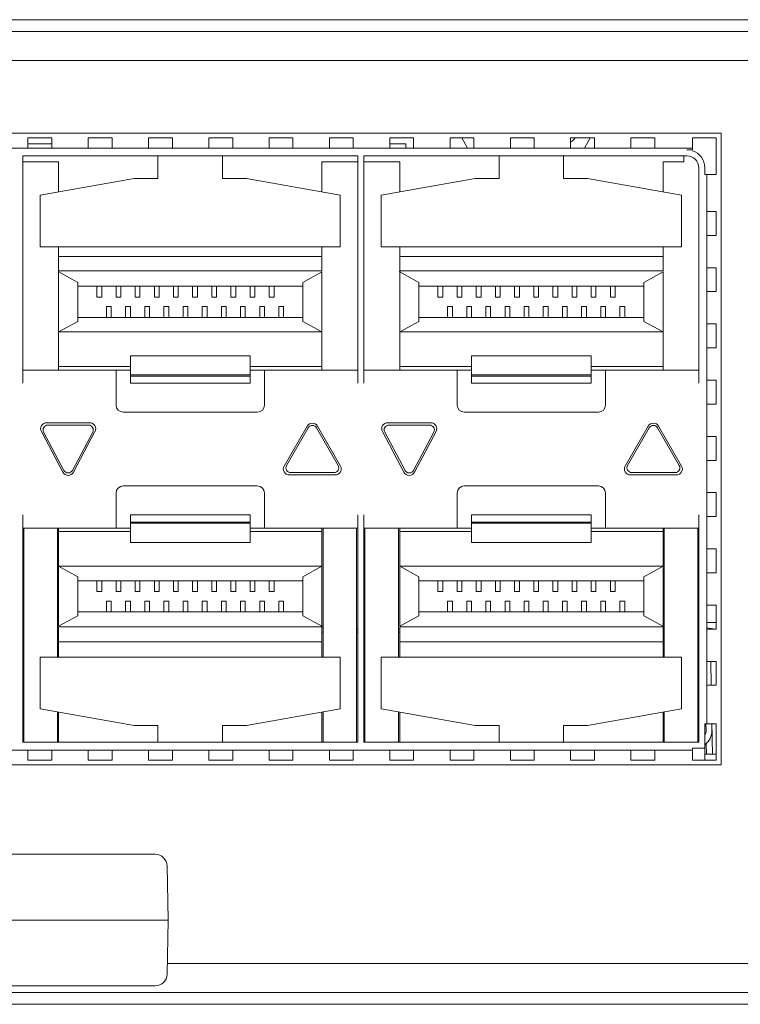
# Model space of a CAD drawing. Units: millimetres. Extents: x 1478 to 4024, y -12907 to -11428.
# Drawn here: x 2466 to 2496, y -11775 to -11734 of the extents above; entities that cross this region are included whole.
import ezdxf

# ---------------------------------------------------------------- set-up
doc = ezdxf.new("R2010")
doc.units = ezdxf.units.MM

msp = doc.modelspace()

# ---------------------------------------------------------------- linework, layer by layer
at = {"linetype": 'Continuous', "lineweight": 0}
for p, q in [((2784.207, -11734.266), (2401.207, -11734.266)), ((2403.207, -11734.766), (2782.207, -11734.766)), ((2782.007, -11735.966), (2403.407, -11735.966)), ((2408.097, -11739.006), (2495.197, -11739.006)), ((2466.234, -11739.206), (2467.234, -11739.206)), ((2466.234, -11739.206), (2466.234, -11739.604)), ((2467.234, -11739.206), (2467.234, -11739.604)), ((2468.754, -11739.206), (2469.754, -11739.206)), ((2468.754, -11739.206), (2468.754, -11739.604)), ((2469.754, -11739.206), (2469.754, -11739.604)), ((2471.274, -11739.206), (2472.274, -11739.206)), ((2471.274, -11739.206), (2471.274, -11739.604)), ((2472.274, -11739.206), (2472.274, -11739.604)), ((2473.794, -11739.206), (2474.794, -11739.206)), ((2473.794, -11739.206), (2473.794, -11739.604)), ((2474.794, -11739.206), (2474.794, -11739.604)), ((2476.314, -11739.206), (2477.314, -11739.206)), ((2476.314, -11739.206), (2476.314, -11739.604)), ((2477.314, -11739.206), (2477.314, -11739.604)), ((2478.834, -11739.206), (2479.834, -11739.206)), ((2478.834, -11739.206), (2478.834, -11739.604)), ((2479.834, -11739.206), (2479.834, -11739.604)), ((2481.354, -11739.206), (2482.354, -11739.206)), ((2481.354, -11739.206), (2481.354, -11739.604)), ((2482.354, -11739.206), (2482.354, -11739.604)), ((2483.874, -11739.206), (2484.874, -11739.206)), ((2483.874, -11739.206), (2483.874, -11739.604)), ((2484.362, -11739.206), (2484.605, -11739.627)), ((2484.874, -11739.206), (2484.874, -11739.604)), ((2486.394, -11739.206), (2487.394, -11739.206)), ((2486.394, -11739.206), (2486.394, -11739.604)), ((2487.394, -11739.206), (2487.394, -11739.604)), ((2488.914, -11739.206), (2489.914, -11739.206)), ((2488.914, -11739.206), (2488.914, -11739.604)), ((2489.488, -11739.627), (2489.731, -11739.206)), ((2489.914, -11739.206), (2489.914, -11739.604)), ((2491.434, -11739.206), (2492.434, -11739.206)), ((2491.434, -11739.206), (2491.434, -11739.604)), ((2492.434, -11739.206), (2492.434, -11739.604)), ((2493.999, -11739.206), (2494.997, -11739.206)), ((2493.999, -11739.617), (2493.999, -11739.206)), ((2494.997, -11739.206), (2494.997, -11740.728)), ((2495.197, -11739.006), (2495.197, -11765.406)), ((2409.294, -11739.627), (2493.999, -11739.627)), ((2467.234, -11739.456), (2466.234, -11739.456)), ((2482.022, -11739.456), (2481.354, -11739.456)), ((2482.022, -11739.456), (2482.022, -11739.627)), ((2493.772, -11739.706), (2493.999, -11739.706)), ((2493.999, -11739.627), (2493.999, -11739.706)), ((2466.022, -11739.956), (2480.022, -11739.956)), ((2466.022, -11739.956), (2466.022, -11749.456)), ((2471.672, -11740.906), (2471.672, -11739.956)), ((2474.372, -11739.956), (2474.372, -11740.906)), ((2480.022, -11739.956), (2480.022, -11749.456)), ((2480.272, -11739.956), (2493.772, -11739.956)), ((2480.272, -11739.956), (2480.272, -11749.456)), ((2485.922, -11740.906), (2485.922, -11739.956)), ((2488.622, -11739.956), (2488.622, -11740.906)), ((2493.647, -11740.206), (2493.647, -11739.956)), ((2467.522, -11740.206), (2466.022, -11740.206)), ((2467.522, -11741.461), (2467.522, -11740.206)), ((2480.022, -11740.206), (2478.522, -11740.206)), ((2478.522, -11741.461), (2478.522, -11740.206)), ((2481.772, -11740.206), (2480.272, -11740.206)), ((2481.772, -11741.461), (2481.772, -11740.206)), ((2493.647, -11740.206), (2492.772, -11740.206)), ((2492.772, -11741.461), (2492.772, -11740.206)), ((2494.272, -11740.456), (2494.272, -11749.456)), ((2494.522, -11740.728), (2494.522, -11740.456)), ((2466.754, -11741.597), (2470.672, -11740.906)), ((2471.672, -11740.906), (2470.672, -11740.906)), ((2474.372, -11740.906), (2475.372, -11740.906)), ((2475.372, -11740.906), (2479.289, -11741.597)), ((2481.004, -11741.597), (2484.922, -11740.906)), ((2485.922, -11740.906), (2484.922, -11740.906)), ((2488.622, -11740.906), (2489.622, -11740.906)), ((2489.622, -11740.906), (2493.539, -11741.597)), ((2494.522, -11740.728), (2494.6, -11740.728)), ((2494.6, -11740.728), (2494.6, -11763.683)), ((2494.997, -11740.728), (2494.624, -11740.728)), ((2466.754, -11743.756), (2466.754, -11741.597)), ((2479.289, -11743.756), (2479.289, -11741.597)), ((2481.004, -11743.756), (2481.004, -11741.597)), ((2493.539, -11743.756), (2493.539, -11741.597)), ((2494.624, -11742.278), (2494.997, -11742.278)), ((2494.997, -11742.278), (2494.997, -11743.278)), ((2494.624, -11743.278), (2494.997, -11743.278)), ((2466.754, -11743.756), (2479.289, -11743.756)), ((2467.522, -11748.906), (2467.522, -11743.756)), ((2478.522, -11744.756), (2478.522, -11743.756)), ((2481.004, -11743.756), (2493.539, -11743.756)), ((2481.772, -11748.906), (2481.772, -11743.756)), ((2492.772, -11744.756), (2492.772, -11743.756)), ((2478.522, -11744.156), (2467.522, -11744.156)), ((2492.772, -11744.156), (2481.772, -11744.156)), ((2494.624, -11744.628), (2494.997, -11744.628)), ((2494.997, -11744.628), (2494.997, -11745.628)), ((2468.322, -11745.242), (2467.501, -11744.794)), ((2478.522, -11744.756), (2467.522, -11744.756)), ((2477.722, -11745.242), (2478.522, -11744.806)), ((2478.522, -11748.906), (2478.522, -11744.806)), ((2482.572, -11745.242), (2481.751, -11744.794)), ((2492.772, -11744.756), (2481.772, -11744.756)), ((2491.972, -11745.242), (2492.772, -11744.806)), ((2492.772, -11748.906), (2492.772, -11744.806)), ((2468.322, -11745.242), (2468.322, -11746.87)), ((2477.722, -11745.406), (2468.322, -11745.406)), ((2469.122, -11745.406), (2469.122, -11745.856)), ((2469.322, -11745.856), (2469.322, -11745.406)), ((2469.922, -11745.406), (2469.922, -11745.856)), ((2470.122, -11745.856), (2470.122, -11745.406)), ((2470.722, -11745.406), (2470.722, -11745.856)), ((2470.922, -11745.856), (2470.922, -11745.406)), ((2471.522, -11745.406), (2471.522, -11745.856)), ((2471.722, -11745.856), (2471.722, -11745.406)), ((2472.322, -11745.406), (2472.322, -11745.856)), ((2472.522, -11745.856), (2472.522, -11745.406)), ((2473.122, -11745.406), (2473.122, -11745.856)), ((2473.322, -11745.856), (2473.322, -11745.406)), ((2473.922, -11745.406), (2473.922, -11745.856)), ((2474.122, -11745.856), (2474.122, -11745.406)), ((2474.722, -11745.406), (2474.722, -11745.856)), ((2474.922, -11745.856), (2474.922, -11745.406)), ((2475.522, -11745.406), (2475.522, -11745.856)), ((2475.722, -11745.856), (2475.722, -11745.406)), ((2476.322, -11745.406), (2476.322, -11745.856)), ((2476.522, -11745.856), (2476.522, -11745.406)), ((2477.722, -11745.242), (2477.722, -11746.87)), ((2482.572, -11745.242), (2482.572, -11746.87)), ((2491.972, -11745.406), (2482.572, -11745.406)), ((2483.372, -11745.406), (2483.372, -11745.856)), ((2483.572, -11745.856), (2483.572, -11745.406)), ((2484.172, -11745.406), (2484.172, -11745.856)), ((2484.372, -11745.856), (2484.372, -11745.406)), ((2484.972, -11745.406), (2484.972, -11745.856)), ((2485.172, -11745.856), (2485.172, -11745.406)), ((2485.772, -11745.406), (2485.772, -11745.856)), ((2485.972, -11745.856), (2485.972, -11745.406)), ((2486.572, -11745.406), (2486.572, -11745.856)), ((2486.772, -11745.856), (2486.772, -11745.406)), ((2487.372, -11745.406), (2487.372, -11745.856)), ((2487.572, -11745.856), (2487.572, -11745.406)), ((2488.172, -11745.406), (2488.172, -11745.856)), ((2488.372, -11745.856), (2488.372, -11745.406)), ((2488.972, -11745.406), (2488.972, -11745.856)), ((2489.172, -11745.856), (2489.172, -11745.406)), ((2489.772, -11745.406), (2489.772, -11745.856)), ((2489.972, -11745.856), (2489.972, -11745.406)), ((2490.572, -11745.406), (2490.572, -11745.856)), ((2490.772, -11745.856), (2490.772, -11745.406)), ((2491.972, -11745.242), (2491.972, -11746.87)), ((2469.122, -11745.856), (2469.322, -11745.856)), ((2469.922, -11745.856), (2470.122, -11745.856)), ((2470.722, -11745.856), (2470.922, -11745.856)), ((2471.522, -11745.856), (2471.722, -11745.856)), ((2472.322, -11745.856), (2472.522, -11745.856)), ((2473.122, -11745.856), (2473.322, -11745.856)), ((2473.922, -11745.856), (2474.122, -11745.856)), ((2474.722, -11745.856), (2474.922, -11745.856)), ((2475.522, -11745.856), (2475.722, -11745.856)), ((2476.322, -11745.856), (2476.522, -11745.856)), ((2483.372, -11745.856), (2483.572, -11745.856)), ((2484.172, -11745.856), (2484.372, -11745.856)), ((2484.972, -11745.856), (2485.172, -11745.856)), ((2485.772, -11745.856), (2485.972, -11745.856)), ((2486.572, -11745.856), (2486.772, -11745.856)), ((2487.372, -11745.856), (2487.572, -11745.856)), ((2488.172, -11745.856), (2488.372, -11745.856)), ((2488.972, -11745.856), (2489.172, -11745.856)), ((2489.772, -11745.856), (2489.972, -11745.856)), ((2490.572, -11745.856), (2490.772, -11745.856)), ((2494.624, -11745.628), (2494.997, -11745.628)), ((2469.522, -11746.256), (2469.722, -11746.256)), ((2469.522, -11746.256), (2469.522, -11746.706)), ((2469.722, -11746.706), (2469.722, -11746.256)), ((2470.322, -11746.256), (2470.522, -11746.256)), ((2470.322, -11746.256), (2470.322, -11746.706)), ((2470.522, -11746.706), (2470.522, -11746.256)), ((2471.122, -11746.256), (2471.322, -11746.256)), ((2471.122, -11746.256), (2471.122, -11746.706)), ((2471.322, -11746.706), (2471.322, -11746.256)), ((2471.922, -11746.256), (2472.122, -11746.256)), ((2471.922, -11746.256), (2471.922, -11746.706)), ((2472.122, -11746.706), (2472.122, -11746.256)), ((2472.722, -11746.256), (2472.922, -11746.256)), ((2472.722, -11746.256), (2472.722, -11746.706)), ((2472.922, -11746.706), (2472.922, -11746.256)), ((2473.522, -11746.256), (2473.722, -11746.256)), ((2473.522, -11746.256), (2473.522, -11746.706)), ((2473.722, -11746.706), (2473.722, -11746.256)), ((2474.322, -11746.256), (2474.522, -11746.256)), ((2474.322, -11746.256), (2474.322, -11746.706)), ((2474.522, -11746.706), (2474.522, -11746.256)), ((2475.122, -11746.256), (2475.322, -11746.256)), ((2475.122, -11746.256), (2475.122, -11746.706)), ((2475.322, -11746.706), (2475.322, -11746.256)), ((2475.922, -11746.256), (2476.122, -11746.256)), ((2475.922, -11746.256), (2475.922, -11746.706)), ((2476.122, -11746.706), (2476.122, -11746.256)), ((2476.722, -11746.256), (2476.922, -11746.256)), ((2476.722, -11746.256), (2476.722, -11746.706)), ((2476.922, -11746.706), (2476.922, -11746.256)), ((2483.772, -11746.256), (2483.972, -11746.256)), ((2483.772, -11746.256), (2483.772, -11746.706)), ((2483.972, -11746.706), (2483.972, -11746.256)), ((2484.572, -11746.256), (2484.772, -11746.256)), ((2484.572, -11746.256), (2484.572, -11746.706)), ((2484.772, -11746.706), (2484.772, -11746.256)), ((2485.372, -11746.256), (2485.572, -11746.256)), ((2485.372, -11746.256), (2485.372, -11746.706)), ((2485.572, -11746.706), (2485.572, -11746.256)), ((2486.172, -11746.256), (2486.372, -11746.256)), ((2486.172, -11746.256), (2486.172, -11746.706)), ((2486.372, -11746.706), (2486.372, -11746.256)), ((2486.972, -11746.256), (2487.172, -11746.256)), ((2486.972, -11746.256), (2486.972, -11746.706)), ((2487.172, -11746.706), (2487.172, -11746.256)), ((2487.772, -11746.256), (2487.972, -11746.256)), ((2487.772, -11746.256), (2487.772, -11746.706)), ((2487.972, -11746.706), (2487.972, -11746.256)), ((2488.572, -11746.256), (2488.772, -11746.256)), ((2488.572, -11746.256), (2488.572, -11746.706)), ((2488.772, -11746.706), (2488.772, -11746.256)), ((2489.372, -11746.256), (2489.572, -11746.256)), ((2489.372, -11746.256), (2489.372, -11746.706)), ((2489.572, -11746.706), (2489.572, -11746.256)), ((2490.172, -11746.256), (2490.372, -11746.256)), ((2490.172, -11746.256), (2490.172, -11746.706)), ((2490.372, -11746.706), (2490.372, -11746.256)), ((2490.972, -11746.256), (2491.172, -11746.256)), ((2490.972, -11746.256), (2490.972, -11746.706)), ((2491.172, -11746.706), (2491.172, -11746.256)), ((2468.322, -11746.87), (2467.522, -11747.306)), ((2477.722, -11746.706), (2468.322, -11746.706)), ((2477.722, -11746.87), (2478.522, -11747.306)), ((2482.572, -11746.87), (2481.772, -11747.306)), ((2491.972, -11746.706), (2482.572, -11746.706)), ((2491.972, -11746.87), (2492.772, -11747.306)), ((2494.624, -11746.978), (2494.997, -11746.978)), ((2494.997, -11746.978), (2494.997, -11747.978)), ((2467.522, -11747.306), (2478.522, -11747.306)), ((2481.772, -11747.306), (2492.772, -11747.306)), ((2475.522, -11748.306), (2470.522, -11748.306)), ((2470.522, -11748.306), (2470.522, -11749.456)), ((2475.522, -11749.456), (2475.522, -11748.306)), ((2489.772, -11748.306), (2484.772, -11748.306)), ((2484.772, -11748.306), (2484.772, -11749.456)), ((2489.772, -11749.456), (2489.772, -11748.306)), ((2494.624, -11747.978), (2494.997, -11747.978)), ((2470.522, -11748.756), (2467.522, -11748.756)), ((2478.522, -11748.756), (2475.522, -11748.756)), ((2484.772, -11748.756), (2481.772, -11748.756)), ((2492.772, -11748.756), (2489.772, -11748.756)), ((2466.022, -11748.906), (2470.522, -11748.906)), ((2469.922, -11750.366), (2469.922, -11748.906)), ((2475.522, -11749.106), (2470.522, -11749.106)), ((2470.522, -11749.156), (2475.522, -11749.156)), ((2475.522, -11748.906), (2480.022, -11748.906)), ((2476.122, -11748.906), (2476.122, -11750.366)), ((2480.272, -11748.906), (2484.772, -11748.906)), ((2484.172, -11750.366), (2484.172, -11748.906)), ((2489.772, -11749.106), (2484.772, -11749.106)), ((2484.772, -11749.156), (2489.772, -11749.156)), ((2489.772, -11748.906), (2494.272, -11748.906)), ((2490.372, -11748.906), (2490.372, -11750.366)), ((2475.522, -11749.456), (2470.522, -11749.456)), ((2489.772, -11749.456), (2484.772, -11749.456)), ((2494.624, -11749.328), (2494.997, -11749.328)), ((2494.997, -11749.328), (2494.997, -11750.328)), ((2494.624, -11750.328), (2494.997, -11750.328)), ((2475.822, -11750.666), (2470.222, -11750.666)), ((2490.072, -11750.666), (2484.472, -11750.666)), ((2467.022, -11751.106), (2468.822, -11751.106)), ((2468.772, -11751.206), (2467.072, -11751.206)), ((2481.272, -11751.106), (2483.072, -11751.106)), ((2483.022, -11751.206), (2481.322, -11751.206)), ((2466.801, -11751.473), (2467.701, -11753.173)), ((2467.745, -11753.1), (2466.895, -11751.5)), ((2468.948, -11751.5), (2468.098, -11753.1)), ((2468.142, -11753.173), (2469.042, -11751.473)), ((2477.905, -11751.248), (2476.943, -11752.914)), ((2477.042, -11752.89), (2477.948, -11751.321)), ((2478.295, -11751.321), (2479.201, -11752.89)), ((2479.3, -11752.914), (2478.338, -11751.248)), ((2481.051, -11751.473), (2481.951, -11753.173)), ((2481.995, -11753.1), (2481.145, -11751.5)), ((2483.198, -11751.5), (2482.348, -11753.1)), ((2482.392, -11753.173), (2483.292, -11751.473)), ((2492.155, -11751.248), (2491.193, -11752.914)), ((2491.292, -11752.89), (2492.198, -11751.321)), ((2492.545, -11751.321), (2493.451, -11752.89)), ((2493.55, -11752.914), (2492.588, -11751.248)), ((2494.624, -11751.678), (2494.997, -11751.678)), ((2494.997, -11751.678), (2494.997, -11752.678)), ((2494.624, -11752.678), (2494.997, -11752.678)), ((2477.216, -11753.19), (2479.027, -11753.19)), ((2491.466, -11753.19), (2493.277, -11753.19)), ((2479.083, -11753.289), (2477.16, -11753.289)), ((2493.333, -11753.289), (2491.41, -11753.289)), ((2469.922, -11755.506), (2469.922, -11754.046)), ((2470.222, -11753.746), (2475.822, -11753.746)), ((2476.122, -11754.046), (2476.122, -11755.506)), ((2484.172, -11755.506), (2484.172, -11754.046)), ((2484.472, -11753.746), (2490.072, -11753.746)), ((2490.372, -11754.046), (2490.372, -11755.506)), ((2494.624, -11754.028), (2494.997, -11754.028)), ((2494.997, -11754.028), (2494.997, -11755.028)), ((2466.022, -11754.956), (2466.022, -11764.456)), ((2470.522, -11754.956), (2475.522, -11754.956)), ((2470.522, -11754.956), (2470.522, -11756.106)), ((2475.522, -11755.256), (2470.522, -11755.256)), ((2470.522, -11755.306), (2475.522, -11755.306)), ((2475.522, -11756.106), (2475.522, -11754.956)), ((2480.022, -11754.956), (2480.022, -11764.456)), ((2480.272, -11754.956), (2480.272, -11764.456)), ((2484.772, -11754.956), (2489.772, -11754.956)), ((2484.772, -11754.956), (2484.772, -11756.106)), ((2489.772, -11755.256), (2484.772, -11755.256)), ((2484.772, -11755.306), (2489.772, -11755.306)), ((2489.772, -11756.106), (2489.772, -11754.956)), ((2494.272, -11754.956), (2494.272, -11764.456)), ((2494.624, -11755.028), (2494.997, -11755.028)), ((2470.522, -11755.506), (2466.022, -11755.506)), ((2466.072, -11755.506), (2466.072, -11764.456)), ((2467.472, -11760.906), (2467.472, -11755.506)), ((2467.522, -11759.606), (2467.522, -11755.506)), ((2470.522, -11755.656), (2467.522, -11755.656)), ((2480.022, -11755.506), (2475.522, -11755.506)), ((2478.522, -11755.656), (2475.522, -11755.656)), ((2478.522, -11760.906), (2478.522, -11755.506)), ((2478.572, -11755.506), (2478.572, -11760.906)), ((2479.972, -11764.456), (2479.972, -11755.506)), ((2484.772, -11755.506), (2480.272, -11755.506)), ((2480.322, -11755.506), (2480.322, -11764.456)), ((2481.722, -11760.906), (2481.722, -11755.506)), ((2481.772, -11759.606), (2481.772, -11755.506)), ((2484.772, -11755.656), (2481.772, -11755.656)), ((2494.272, -11755.506), (2489.772, -11755.506)), ((2492.772, -11755.656), (2489.772, -11755.656)), ((2492.772, -11760.906), (2492.772, -11755.506)), ((2492.822, -11755.506), (2492.822, -11760.906)), ((2494.222, -11764.435), (2494.222, -11755.506)), ((2475.522, -11756.106), (2470.522, -11756.106)), ((2489.772, -11756.106), (2484.772, -11756.106)), ((2494.624, -11756.378), (2494.997, -11756.378)), ((2494.997, -11756.378), (2494.997, -11757.378)), ((2467.522, -11757.106), (2478.522, -11757.106)), ((2468.322, -11757.542), (2467.522, -11757.106)), ((2477.722, -11757.542), (2478.522, -11757.106)), ((2481.772, -11757.106), (2492.772, -11757.106)), ((2482.572, -11757.542), (2481.772, -11757.106)), ((2491.972, -11757.542), (2492.772, -11757.106)), ((2494.624, -11757.378), (2494.997, -11757.378)), ((2468.322, -11759.17), (2468.322, -11757.542)), ((2477.722, -11757.706), (2468.322, -11757.706)), ((2469.122, -11757.706), (2469.122, -11758.156)), ((2469.322, -11758.156), (2469.322, -11757.706)), ((2469.922, -11757.706), (2469.922, -11758.156)), ((2470.122, -11758.156), (2470.122, -11757.706)), ((2470.722, -11757.706), (2470.722, -11758.156)), ((2470.922, -11758.156), (2470.922, -11757.706)), ((2471.522, -11757.706), (2471.522, -11758.156)), ((2471.722, -11758.156), (2471.722, -11757.706)), ((2472.322, -11757.706), (2472.322, -11758.156)), ((2472.522, -11758.156), (2472.522, -11757.706)), ((2473.122, -11757.706), (2473.122, -11758.156)), ((2473.322, -11758.156), (2473.322, -11757.706)), ((2473.922, -11757.706), (2473.922, -11758.156)), ((2474.122, -11758.156), (2474.122, -11757.706)), ((2474.722, -11757.706), (2474.722, -11758.156)), ((2474.922, -11758.156), (2474.922, -11757.706)), ((2475.522, -11757.706), (2475.522, -11758.156)), ((2475.722, -11758.156), (2475.722, -11757.706)), ((2476.322, -11757.706), (2476.322, -11758.156)), ((2476.522, -11758.156), (2476.522, -11757.706)), ((2477.722, -11759.17), (2477.722, -11757.542)), ((2482.572, -11759.17), (2482.572, -11757.542)), ((2491.972, -11757.706), (2482.572, -11757.706)), ((2483.372, -11757.706), (2483.372, -11758.156)), ((2483.572, -11758.156), (2483.572, -11757.706)), ((2484.172, -11757.706), (2484.172, -11758.156)), ((2484.372, -11758.156), (2484.372, -11757.706)), ((2484.972, -11757.706), (2484.972, -11758.156)), ((2485.172, -11758.156), (2485.172, -11757.706)), ((2485.772, -11757.706), (2485.772, -11758.156)), ((2485.972, -11758.156), (2485.972, -11757.706)), ((2486.572, -11757.706), (2486.572, -11758.156)), ((2486.772, -11758.156), (2486.772, -11757.706)), ((2487.372, -11757.706), (2487.372, -11758.156)), ((2487.572, -11758.156), (2487.572, -11757.706)), ((2488.172, -11757.706), (2488.172, -11758.156)), ((2488.372, -11758.156), (2488.372, -11757.706)), ((2488.972, -11757.706), (2488.972, -11758.156)), ((2489.172, -11758.156), (2489.172, -11757.706)), ((2489.772, -11757.706), (2489.772, -11758.156)), ((2489.972, -11758.156), (2489.972, -11757.706)), ((2490.572, -11757.706), (2490.572, -11758.156)), ((2490.772, -11758.156), (2490.772, -11757.706)), ((2491.972, -11759.17), (2491.972, -11757.542)), ((2469.122, -11758.156), (2469.322, -11758.156)), ((2469.922, -11758.156), (2470.122, -11758.156)), ((2470.722, -11758.156), (2470.922, -11758.156)), ((2471.522, -11758.156), (2471.722, -11758.156)), ((2472.322, -11758.156), (2472.522, -11758.156)), ((2473.122, -11758.156), (2473.322, -11758.156)), ((2473.922, -11758.156), (2474.122, -11758.156)), ((2474.722, -11758.156), (2474.922, -11758.156)), ((2475.522, -11758.156), (2475.722, -11758.156)), ((2476.322, -11758.156), (2476.522, -11758.156)), ((2483.372, -11758.156), (2483.572, -11758.156)), ((2484.172, -11758.156), (2484.372, -11758.156)), ((2484.972, -11758.156), (2485.172, -11758.156)), ((2485.772, -11758.156), (2485.972, -11758.156)), ((2486.572, -11758.156), (2486.772, -11758.156)), ((2487.372, -11758.156), (2487.572, -11758.156)), ((2488.172, -11758.156), (2488.372, -11758.156)), ((2488.972, -11758.156), (2489.172, -11758.156)), ((2489.772, -11758.156), (2489.972, -11758.156)), ((2490.572, -11758.156), (2490.772, -11758.156)), ((2469.522, -11758.556), (2469.722, -11758.556)), ((2469.522, -11758.556), (2469.522, -11759.006)), ((2469.722, -11759.006), (2469.722, -11758.556)), ((2470.322, -11758.556), (2470.522, -11758.556)), ((2470.322, -11758.556), (2470.322, -11759.006)), ((2470.522, -11759.006), (2470.522, -11758.556)), ((2471.122, -11758.556), (2471.322, -11758.556)), ((2471.122, -11758.556), (2471.122, -11759.006)), ((2471.322, -11759.006), (2471.322, -11758.556)), ((2471.922, -11758.556), (2472.122, -11758.556)), ((2471.922, -11758.556), (2471.922, -11759.006)), ((2472.122, -11759.006), (2472.122, -11758.556)), ((2472.722, -11758.556), (2472.922, -11758.556)), ((2472.722, -11758.556), (2472.722, -11759.006)), ((2472.922, -11759.006), (2472.922, -11758.556)), ((2473.522, -11758.556), (2473.722, -11758.556)), ((2473.522, -11758.556), (2473.522, -11759.006)), ((2473.722, -11759.006), (2473.722, -11758.556)), ((2474.322, -11758.556), (2474.522, -11758.556)), ((2474.322, -11758.556), (2474.322, -11759.006)), ((2474.522, -11759.006), (2474.522, -11758.556)), ((2475.122, -11758.556), (2475.322, -11758.556)), ((2475.122, -11758.556), (2475.122, -11759.006)), ((2475.322, -11759.006), (2475.322, -11758.556)), ((2475.922, -11758.556), (2476.122, -11758.556)), ((2475.922, -11758.556), (2475.922, -11759.006)), ((2476.122, -11759.006), (2476.122, -11758.556)), ((2476.722, -11758.556), (2476.922, -11758.556)), ((2476.722, -11758.556), (2476.722, -11759.006)), ((2476.922, -11759.006), (2476.922, -11758.556)), ((2483.772, -11758.556), (2483.972, -11758.556)), ((2483.772, -11758.556), (2483.772, -11759.006)), ((2483.972, -11759.006), (2483.972, -11758.556)), ((2484.572, -11758.556), (2484.772, -11758.556)), ((2484.572, -11758.556), (2484.572, -11759.006)), ((2484.772, -11759.006), (2484.772, -11758.556)), ((2485.372, -11758.556), (2485.572, -11758.556)), ((2485.372, -11758.556), (2485.372, -11759.006)), ((2485.572, -11759.006), (2485.572, -11758.556)), ((2486.172, -11758.556), (2486.372, -11758.556)), ((2486.172, -11758.556), (2486.172, -11759.006)), ((2486.372, -11759.006), (2486.372, -11758.556)), ((2486.972, -11758.556), (2487.172, -11758.556)), ((2486.972, -11758.556), (2486.972, -11759.006)), ((2487.172, -11759.006), (2487.172, -11758.556)), ((2487.772, -11758.556), (2487.972, -11758.556)), ((2487.772, -11758.556), (2487.772, -11759.006)), ((2487.972, -11759.006), (2487.972, -11758.556)), ((2488.572, -11758.556), (2488.772, -11758.556)), ((2488.572, -11758.556), (2488.572, -11759.006)), ((2488.772, -11759.006), (2488.772, -11758.556)), ((2489.372, -11758.556), (2489.572, -11758.556)), ((2489.372, -11758.556), (2489.372, -11759.006)), ((2489.572, -11759.006), (2489.572, -11758.556)), ((2490.172, -11758.556), (2490.372, -11758.556)), ((2490.172, -11758.556), (2490.172, -11759.006)), ((2490.372, -11759.006), (2490.372, -11758.556)), ((2490.972, -11758.556), (2491.172, -11758.556)), ((2490.972, -11758.556), (2490.972, -11759.006)), ((2491.172, -11759.006), (2491.172, -11758.556)), ((2477.722, -11759.006), (2468.322, -11759.006)), ((2491.972, -11759.006), (2482.572, -11759.006)), ((2494.624, -11758.728), (2494.997, -11758.728)), ((2494.997, -11758.728), (2494.997, -11759.728)), ((2468.322, -11759.17), (2467.522, -11759.606)), ((2477.722, -11759.17), (2478.542, -11759.619)), ((2482.572, -11759.17), (2481.772, -11759.606)), ((2491.972, -11759.17), (2492.792, -11759.619)), ((2494.6, -11759.456), (2494.997, -11759.456)), ((2466.022, -11759.716), (2466.072, -11759.716)), ((2466.022, -11759.856), (2466.072, -11759.856)), ((2467.472, -11759.716), (2467.522, -11759.716)), ((2467.472, -11759.856), (2467.522, -11759.856)), ((2467.522, -11759.63), (2478.522, -11759.63)), ((2467.522, -11759.656), (2467.522, -11760.906)), ((2478.522, -11759.856), (2478.572, -11759.856)), ((2478.542, -11759.619), (2478.56, -11759.628)), ((2479.972, -11759.716), (2480.022, -11759.716)), ((2479.972, -11759.856), (2480.022, -11759.856)), ((2480.272, -11759.716), (2480.322, -11759.716)), ((2480.272, -11759.856), (2480.322, -11759.856)), ((2481.722, -11759.716), (2481.772, -11759.716)), ((2481.722, -11759.856), (2481.772, -11759.856)), ((2481.772, -11759.63), (2492.772, -11759.63)), ((2481.772, -11759.656), (2481.772, -11760.906)), ((2492.772, -11759.856), (2492.822, -11759.856)), ((2492.792, -11759.619), (2492.81, -11759.628)), ((2494.222, -11759.856), (2494.272, -11759.856)), ((2494.616, -11759.731), (2494.624, -11759.676)), ((2494.624, -11759.676), (2494.871, -11759.715)), ((2494.624, -11759.728), (2494.997, -11759.728)), ((2478.522, -11760.256), (2467.522, -11760.256)), ((2492.772, -11760.256), (2481.772, -11760.256)), ((2466.754, -11760.906), (2479.289, -11760.906)), ((2466.754, -11760.906), (2466.754, -11763.065)), ((2479.289, -11760.906), (2479.289, -11763.065)), ((2481.004, -11760.906), (2493.539, -11760.906)), ((2481.004, -11760.906), (2481.004, -11763.065)), ((2493.539, -11760.906), (2493.539, -11763.065)), ((2494.624, -11761.078), (2494.997, -11761.078)), ((2494.772, -11761.078), (2494.789, -11762.078)), ((2494.997, -11761.078), (2494.997, -11762.078)), ((2494.624, -11762.078), (2494.997, -11762.078)), ((2466.754, -11763.065), (2470.672, -11763.756)), ((2475.372, -11763.756), (2479.289, -11763.065)), ((2481.004, -11763.065), (2484.922, -11763.756)), ((2489.622, -11763.756), (2493.539, -11763.065)), ((2467.472, -11763.192), (2467.472, -11764.456)), ((2467.522, -11764.456), (2467.522, -11763.2)), ((2478.522, -11764.456), (2478.522, -11763.2)), ((2478.572, -11763.192), (2478.572, -11764.456)), ((2481.722, -11763.192), (2481.722, -11764.456)), ((2481.772, -11764.456), (2481.772, -11763.2)), ((2492.772, -11764.456), (2492.772, -11763.2)), ((2492.822, -11763.192), (2492.822, -11764.456)), ((2470.672, -11763.756), (2471.672, -11763.756)), ((2471.672, -11763.756), (2471.672, -11764.456)), ((2474.372, -11763.756), (2475.372, -11763.756)), ((2474.372, -11764.456), (2474.372, -11763.756)), ((2484.922, -11763.756), (2485.922, -11763.756)), ((2485.922, -11763.756), (2485.922, -11764.456)), ((2488.622, -11763.756), (2489.622, -11763.756)), ((2488.622, -11764.456), (2488.622, -11763.756)), ((2494.6, -11763.683), (2494.522, -11763.683)), ((2494.522, -11765.206), (2494.522, -11763.683)), ((2494.572, -11763.955), (2494.567, -11763.684)), ((2494.611, -11763.683), (2494.997, -11763.683)), ((2494.817, -11763.683), (2494.839, -11764.952)), ((2494.997, -11763.683), (2494.997, -11765.206)), ((2493.999, -11764.785), (2409.294, -11764.785)), ((2466.022, -11764.456), (2480.022, -11764.456)), ((2480.272, -11764.456), (2494.272, -11764.456)), ((2494.522, -11764.706), (2493.999, -11764.706)), ((2493.999, -11764.706), (2493.999, -11764.785)), ((2494.589, -11764.956), (2494.581, -11764.506)), ((2466.234, -11764.808), (2466.234, -11765.206)), ((2467.234, -11765.206), (2466.234, -11765.206)), ((2467.234, -11764.808), (2467.234, -11765.206)), ((2468.754, -11764.808), (2468.754, -11765.206)), ((2469.754, -11765.206), (2468.754, -11765.206)), ((2469.754, -11764.808), (2469.754, -11765.206)), ((2471.274, -11764.808), (2471.274, -11765.206)), ((2472.274, -11765.206), (2471.274, -11765.206)), ((2472.274, -11764.808), (2472.274, -11765.206)), ((2473.794, -11764.808), (2473.794, -11765.206)), ((2474.794, -11765.206), (2473.794, -11765.206)), ((2474.794, -11764.808), (2474.794, -11765.206)), ((2476.314, -11764.808), (2476.314, -11765.206)), ((2477.314, -11765.206), (2476.314, -11765.206)), ((2477.314, -11764.808), (2477.314, -11765.206)), ((2478.834, -11764.808), (2478.834, -11765.206)), ((2479.834, -11765.206), (2478.834, -11765.206)), ((2479.834, -11764.808), (2479.834, -11765.206)), ((2481.354, -11764.808), (2481.354, -11765.206)), ((2482.354, -11765.206), (2481.354, -11765.206)), ((2482.354, -11764.808), (2482.354, -11765.206)), ((2483.874, -11764.808), (2483.874, -11765.206)), ((2484.874, -11765.206), (2483.874, -11765.206)), ((2484.874, -11764.808), (2484.874, -11765.206)), ((2486.394, -11764.808), (2486.394, -11765.206)), ((2487.394, -11765.206), (2486.394, -11765.206)), ((2487.394, -11764.808), (2487.394, -11765.206)), ((2488.914, -11764.808), (2488.914, -11765.206)), ((2489.914, -11765.206), (2488.914, -11765.206)), ((2489.914, -11764.808), (2489.914, -11765.206)), ((2491.434, -11764.808), (2491.434, -11765.206)), ((2492.434, -11765.206), (2491.434, -11765.206)), ((2492.434, -11764.808), (2492.434, -11765.206)), ((2493.999, -11765.206), (2493.999, -11764.808)), ((2494.997, -11765.206), (2493.999, -11765.206)), ((2494.522, -11764.956), (2494.589, -11764.956)), ((2494.839, -11764.952), (2494.589, -11764.956)), ((2494.839, -11764.956), (2494.997, -11764.956)), ((2495.197, -11765.406), (2408.097, -11765.406)), ((2411.237, -11769.136), (2471.555, -11769.136)), ((2472.095, -11771.886), (2472.055, -11769.627)), ((2410.772, -11771.886), (2472.095, -11771.886)), ((2472.055, -11774.145), (2472.095, -11771.886)), ((2472.055, -11773.706), (2713.342, -11773.706)), ((2411.237, -11774.636), (2471.555, -11774.636)), ((2713.442, -11774.906), (2401.207, -11774.906)), ((2403.207, -11775.406), (2782.207, -11775.406))]:
    msp.add_line(p, q, dxfattribs=at)
for centre, radius, start, end in [((2487.047, -11737.456), 2.7, 315, 319.0339), ((2493.772, -11740.456), 0.5, 0, 90), ((2493.772, -11740.456), 0.75, 0, 72.3421), ((2470.222, -11750.366), 0.3, 180, 270), ((2475.822, -11750.366), 0.3, 270, 0), ((2484.472, -11750.366), 0.3, 180, 270), ((2490.072, -11750.366), 0.3, 270, 0), ((2467.022, -11751.356), 0.25, 90, 207.8973), ((2467.072, -11751.406), 0.2, 90, 207.9795), ((2468.772, -11751.406), 0.2, 332.0205, 90), ((2468.822, -11751.356), 0.25, 332.1027, 90), ((2478.122, -11751.373), 0.25, 30, 150), ((2478.122, -11751.421), 0.2, 30, 150), ((2481.272, -11751.356), 0.25, 90, 207.8973), ((2481.322, -11751.406), 0.2, 90, 207.9795), ((2483.022, -11751.406), 0.2, 332.0205, 90), ((2483.072, -11751.356), 0.25, 332.1027, 90), ((2492.372, -11751.373), 0.25, 30, 150), ((2492.372, -11751.421), 0.2, 30, 150), ((2467.922, -11753.056), 0.25, 207.8973, 332.1027), ((2467.922, -11753.006), 0.2, 207.9795, 332.0205), ((2477.16, -11753.039), 0.25, 150, 270), ((2477.216, -11752.99), 0.2, 150, 270), ((2479.027, -11752.99), 0.2, 270, 30), ((2479.083, -11753.039), 0.25, 270, 30), ((2482.172, -11753.056), 0.25, 207.8973, 332.1027), ((2482.172, -11753.006), 0.2, 207.9795, 332.0205), ((2491.41, -11753.039), 0.25, 150, 270), ((2491.466, -11752.99), 0.2, 150, 270), ((2493.277, -11752.99), 0.2, 270, 30), ((2493.333, -11753.039), 0.25, 270, 30), ((2470.222, -11754.046), 0.3, 90, 180), ((2475.822, -11754.046), 0.3, 0, 90), ((2484.472, -11754.046), 0.3, 90, 180), ((2490.072, -11754.046), 0.3, 0, 90), ((2494.072, -11763.956), 0.75, 306.0269, 0.0495), ((2494.072, -11763.956), 0.5, 334.1381, 1), ((2471.555, -11769.636), 0.5, 1, 90), ((2471.555, -11774.136), 0.5, 270, 359)]:
    msp.add_arc(centre, radius, start, end, dxfattribs=at)

doc.saveas('drawing.dxf')
